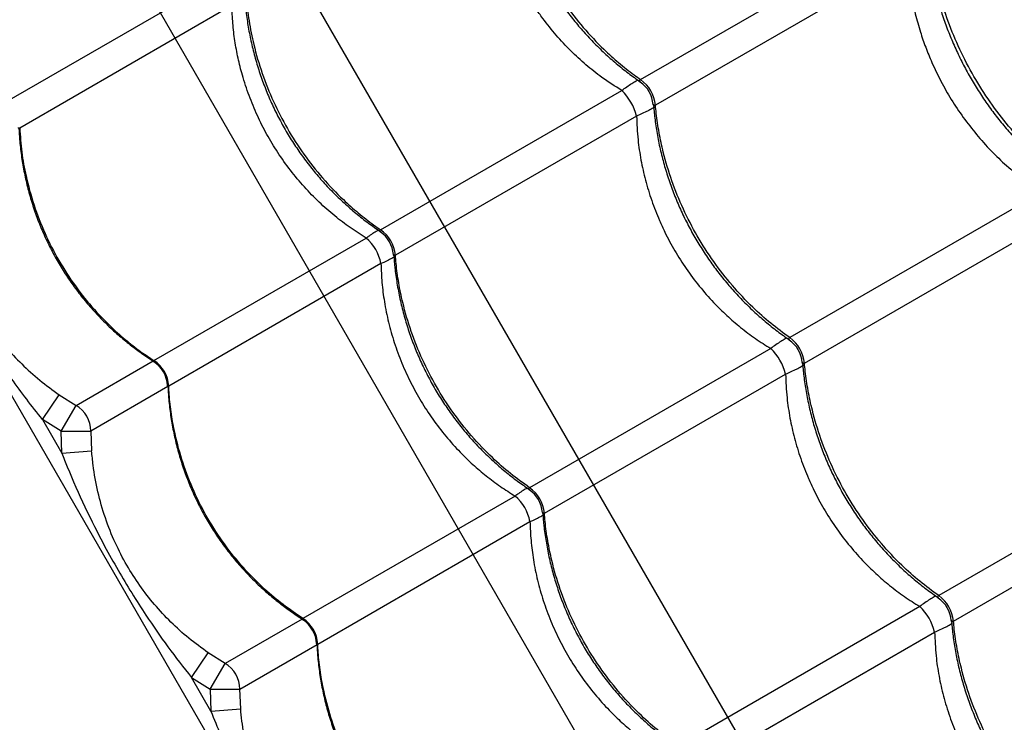
# Model space of a CAD drawing. Units: metres. Extents: x -0.021 to 0.089, y 0.002 to 0.086.
# Drawn here: x 0.012 to 0.014, y 0.036 to 0.037 of the extents above; entities that cross this region are included whole.
import ezdxf

# ---------------------------------------------------------------- set-up
doc = ezdxf.new("R2010")
doc.units = ezdxf.units.M
doc.linetypes.add('CENTERX2', pattern=[0.02032, 0.0127, -0.00254, 0.00254, -0.00254])

msp = doc.modelspace()

# ---------------------------------------------------------------- linework, layer by layer
at = {"color": 7, "linetype": 'CENTERX2'}
for p, q in [((0.01179133170761794, 0.03848787651629759), (0.01435033170761794, 0.03405555849972883)), ((0.01158922456329627, 0.03837118990211832), (0.01414822456329627, 0.03393887188554957))]:
    msp.add_line(p, q, dxfattribs=at)
at = {"color": 7, "linetype": 'Continuous', "lineweight": 25}
for p, q in [((0.01093453773391996, 0.03843026043871975), (0.01387203773391992, 0.03334236119148615)), ((0.01328719627535717, 0.03671393972300362), (0.0137098898031785, 0.03695798194507596)), ((0.01373468319160825, 0.03691503853662385), (0.01331198966378692, 0.0366709963145515)), ((0.01222065169171696, 0.03667552018972584), (0.01257670637191503, 0.03688108845518442)), ((0.01260149976034479, 0.03683814504673232), (0.01224544508014671, 0.03663257678127373)), ((0.01285090780843344, 0.03646204845918087), (0.01325553617417242, 0.03669566075506202)), ((0.01328032956260217, 0.03665271734660992), (0.01287570119686318, 0.03641910505072875)), ((0.01395988980317849, 0.03652496924318374), (0.01353719627535717, 0.03628092702111139)), ((0.01356198966378692, 0.03623798361265928), (0.01398468319160824, 0.03648202583473163)), ((0.01247065169171696, 0.03624250748783362), (0.01282670637191503, 0.0364480757532922)), ((0.01285149976034479, 0.03640513234484009), (0.01249544508014671, 0.0361995640793815)), ((0.01350553617417242, 0.03626264805316981), (0.01310090780843343, 0.03602903575728866)), ((0.01233999514936477, 0.03616707289793521), (0.01246937708833867, 0.03624177159523006)), ((0.01312570119686318, 0.03598609234883653), (0.01353032956260216, 0.03621970464471769)), ((0.01249411183384906, 0.03619879432927266), (0.01236478853779452, 0.03612412948948309)), ((0.01228354017783214, 0.03614371966632923), (0.01231182585306852, 0.03618492364499285)), ((0.01231182585306852, 0.03618492364499285), (0.01233999514936477, 0.03616707289793521)), ((0.01231480944149712, 0.03612390298375), (0.01233999514936477, 0.03616707289793521)), ((0.01231480944149712, 0.03612390298375), (0.01228354017783214, 0.03614371966632923)), ((0.01228354017783214, 0.03614371966632923), (0.01231633656019697, 0.03608691466576889)), ((0.01231480944149712, 0.03612390298375), (0.01236478853779452, 0.03612412948948309)), ((0.01231633656019697, 0.03608691466576889), (0.01231480944149712, 0.03612390298375)), ((0.01236478853779452, 0.03612412948948309), (0.01236616309007485, 0.03609080878975498)), ((0.01231633656019697, 0.03608691466576889), (0.01236616309007485, 0.03609080878975498)), ((0.01420988980317849, 0.03609195654129152), (0.01378719627535717, 0.03584791431921917)), ((0.01381198966378691, 0.03580497091076706), (0.01423468319160824, 0.03604901313283941)), ((0.01307670637191504, 0.03601506305139998), (0.01272065169171696, 0.0358094947859414)), ((0.0127454450801467, 0.03576655137748928), (0.01310149976034478, 0.03597211964294786)), ((0.01375553617417242, 0.03582963535127759), (0.01335090780843343, 0.03559602305539643)), ((0.01271923413155365, 0.03580867635719952), (0.01258999514936477, 0.03573406019604299)), ((0.01337570119686318, 0.03555307964694432), (0.01378032956260216, 0.03578669194282547)), ((0.01261478853779452, 0.03569111678759086), (0.0127442496233859, 0.03576586118020663)), ((0.01253354017783214, 0.03571070696443701), (0.01256182585306851, 0.03575191094310063)), ((0.01258999514936477, 0.03573406019604299), (0.01256182585306851, 0.03575191094310063)), ((0.01256480944149712, 0.03569089028185779), (0.01258999514936477, 0.03573406019604299)), ((0.01253354017783214, 0.03571070696443701), (0.01256480944149712, 0.03569089028185779)), ((0.01256633656019697, 0.03565390196387667), (0.01253354017783214, 0.03571070696443701)), ((0.01256480944149712, 0.03569089028185779), (0.01261478853779452, 0.03569111678759086)), ((0.01256480944149712, 0.03569089028185779), (0.01256633656019697, 0.03565390196387667)), ((0.01261616309007484, 0.03565779608786275), (0.01261478853779452, 0.03569111678759086)), ((0.01256633656019697, 0.03565390196387667), (0.01261616309007484, 0.03565779608786275))]:
    msp.add_line(p, q, dxfattribs=at)
for centre, radius, start, end in [((0.01325819780126918, 0.03666856850721482), 5.000000133692128e-05, 4.299906874729825, 55.63842737716558), ((0.01325211288450476, 0.03666505537888281), 6.017078538481046e-05, 5.666305143360746, 54.33369485664316), ((0.01319228361534758, 0.03663051293422948), 9.080266932815382e-05, 14.15434339779618, 45.84565660222288), ((0.01282247421868373, 0.0364170033795195), 5.000001974971447e-05, 3.716219290168485, 56.14281543300653), ((0.01281748514302807, 0.03641412293534397), 5.842884902033277e-05, 4.891440307593828, 55.10855969240385), ((0.01277621816258927, 0.03639029743307897), 7.672935271188299e-05, 11.14781198512956, 48.8521880149049), ((0.01350819780126927, 0.03623555580532258), 5.000000133684553e-05, 4.324466938524054, 55.67766209174597), ((0.0135021128845048, 0.03623204267699062), 6.017078538475958e-05, 5.66630514333885, 54.33369485666533), ((0.01344228361534752, 0.03619750023233725), 9.080266932820968e-05, 14.15434339779186, 45.84565660219913), ((0.01244073786980723, 0.03619660779573347), 5.478702835649467e-05, 3.093157006470759, 56.90684299353283), ((0.01244350184898542, 0.03619820357985517), 5.00000026854208e-05, 2.647839290289775, 57.64778390673992), ((0.01231476619816741, 0.03612387801720197), 5.002297172377814e-05, 0.2880348880741562, 59.7119651119157), ((0.01306748514302807, 0.03598111023345176), 5.842884902032212e-05, 4.891440307580995, 55.10855969240693), ((0.0130262181625893, 0.0359572847311868), 7.672935271183069e-05, 11.14781198508448, 48.8521880148864), ((0.01307247421868892, 0.0359839906776243), 5.00000197467929e-05, 3.856172005674741, 56.31189357235387), ((0.01375211288450481, 0.0357990299750984), 6.017078538474889e-05, 5.666305143333252, 54.33369485666819), ((0.01369228361534757, 0.03576448753044506), 9.080266932815594e-05, 14.15434339778237, 45.84565660220893), ((0.01375819780126927, 0.03580254310343036), 5.000000133684381e-05, 4.324466938524203, 55.67766209174761), ((0.01269350184898475, 0.03576519087796399), 5.000000268547523e-05, 2.404423270303654, 57.40422028973605), ((0.01269073786980724, 0.03576359509384126), 5.478702835648412e-05, 3.093157006463904, 56.90684299353647), ((0.01256476619816742, 0.03569086531530975), 5.00229717237729e-05, 0.2880348880662385, 59.71196511192256)]:
    msp.add_arc(centre, radius, start, end, dxfattribs=at)
for points, knots in [([(0.01305865047376602, 0.03710568145540025), (0.01305930574433723, 0.03709795539929654), (0.01306069664920369, 0.03708155574775526), (0.01306451282286872, 0.03705641840436035), (0.01306970679717321, 0.03703040737931343), (0.01307627621313575, 0.03700456911892685), (0.01308414893989603, 0.03697902069717875), (0.01309330244725567, 0.03695386919476103), (0.01310369505794414, 0.0369292159207886), (0.01311528586690591, 0.03690515391703159), (0.0131280091828561, 0.0368818080915445), (0.01314180979339593, 0.03685925654387617), (0.01315665556197951, 0.03683749144216336), (0.01317255769843232, 0.03681647623243233), (0.01318951423808307, 0.0367962209528873), (0.01320747252456154, 0.03677680754433769), (0.01322636659028482, 0.03675830856661949), (0.01324614306967287, 0.03674084115349987), (0.01326630692686446, 0.03672464468732569), (0.01328018343409041, 0.03671492786564114), (0.01328694484626881, 0.03671019328543278)], [0, 0, 0, 0, 0.05049163028705397, 0.1071756574562576, 0.1638451958719199, 0.2204344090863124, 0.2768877035203529, 0.3331607849398169, 0.3892232189756188, 0.4450603384873173, 0.5006744163396903, 0.5557961648413806, 0.6107058526074114, 0.6659221229187211, 0.7214494357825143, 0.777278865265865, 0.8333863535942124, 0.8897340497725699, 0.9462722480094933, 1, 1, 1, 1]), ([(0.01306198966378692, 0.03710400901644372), (0.01306343851298781, 0.03709085457210717), (0.01306633621130452, 0.03706454568420658), (0.01307537550928059, 0.03702194471998226), (0.01308894049733198, 0.03697668167040177), (0.0131080773781219, 0.03692951762774075), (0.01313151315096516, 0.03688409806888437), (0.01315913196110949, 0.03684108356959923), (0.01319042598864226, 0.03680093892595351), (0.01322122338067347, 0.03676818749703318), (0.01325008999461537, 0.03674211543184476), (0.01327092802070157, 0.03672551145005422), (0.01328351500922689, 0.03671655823419379), (0.01328719627535717, 0.03671393972300362)], [0, 0, 0, 0, 0.08751096404231248, 0.1750219229455351, 0.2832288219382995, 0.3917805924443753, 0.4999874749126053, 0.6082218429822421, 0.7168013640578972, 0.8250357486730475, 0.897533956449642, 0.9700321665609166, 1, 1, 1, 1]), ([(0.01325553617417242, 0.03669566075506202), (0.01324433171665079, 0.03670277230522849), (0.01322360033536486, 0.03671593066276167), (0.0131951796562003, 0.03673857696065187), (0.01316946194278219, 0.03676216399784026), (0.01314523573996876, 0.0367881203328959), (0.01312577214785829, 0.03681241241517629), (0.01310788276900688, 0.03683774006649903), (0.01309158798215963, 0.03686400481654981), (0.01307490577008539, 0.03689594745218867), (0.01306058072451925, 0.03692934355625037), (0.01304938284089666, 0.03696221960246777), (0.01304109569011276, 0.03699385555988183), (0.01303530479118671, 0.03702422004823287), (0.0130314535920351, 0.03705492882713713), (0.01303070424180302, 0.03707546290009112), (0.01303032956260218, 0.03708573004850214)], [0, 0, 0, 0, 0.08663165540156736, 0.1602928009762838, 0.2339522595551022, 0.3098291250068294, 0.3857049142336738, 0.4305678309816745, 0.5053527994713775, 0.5801377967195022, 0.657319353797566, 0.7345018655931773, 0.8001137501969762, 0.8657265773647567, 0.9328625567397559, 1, 1, 1, 1]), ([(0.01376845760240723, 0.03693947790990944), (0.01376938894919971, 0.03693111052186404), (0.01377127333510801, 0.03691418085801659), (0.01377576606631812, 0.03688858407246777), (0.01378148786145575, 0.03686283815258985), (0.01378850761023036, 0.03683723311249805), (0.01379676018211509, 0.03681188447294079), (0.01380621861320289, 0.03678689755947122), (0.01381684064901602, 0.03676237223648511), (0.01382858445478887, 0.0367384002926947), (0.01384138280930056, 0.036715108144871), (0.01385518352791223, 0.03669256741101003), (0.01386995674417462, 0.03667077051061472), (0.01388571703024387, 0.03664967905539745), (0.01390245899962163, 0.0366293081113984), (0.01392013056519183, 0.03660973961655622), (0.01393866741099872, 0.036591046912515), (0.01395801572766947, 0.03657334624338325), (0.0139777541478561, 0.03655684199577566), (0.01399131696932972, 0.03654688136279947), (0.01399795531726197, 0.03654200611265701)], [0, 0, 0, 0, 0.05511778186116503, 0.1115193312253946, 0.167894950318871, 0.2241816266727717, 0.2803250014625021, 0.3362823643289341, 0.3920251166510749, 0.4475405969774887, 0.5028324738891822, 0.5576169647462779, 0.6122319915225725, 0.6671543586939578, 0.722389201133964, 0.7779281046517859, 0.8337475795716499, 0.8898103946737566, 0.9460674948721509, 1, 1, 1, 1]), ([(0.01399840304016566, 0.03654720487092564), (0.01398804398153176, 0.03655521500344751), (0.01396732586487229, 0.03657123526802084), (0.01393573308763843, 0.0366008149749245), (0.01390394764508312, 0.0366355584401924), (0.01387307717623842, 0.03667594809263143), (0.01384560050863458, 0.03671903463981004), (0.01382201846969309, 0.03676437977003578), (0.01380249168649863, 0.03681131823536785), (0.01378892990708527, 0.03685402064987274), (0.01378009054108713, 0.03689165545205262), (0.01377556511739428, 0.03691767751922614), (0.01377373242794095, 0.03693283973255072), (0.01377319642859541, 0.03693727416436575)], [0, 0, 0, 0, 0.08751096404231012, 0.1750219229455336, 0.2832288219382963, 0.3917805924443728, 0.4999874749126063, 0.6082218429822468, 0.7168013640578996, 0.825035748673052, 0.8975339564496586, 0.9700321665609237, 1, 1, 1, 1]), ([(0.01373468319160825, 0.03691503853662385), (0.01373532505391227, 0.03690505327475997), (0.01373660876742547, 0.03688508292363145), (0.01374111660512837, 0.03685472540983772), (0.01374756945263538, 0.03682421190895523), (0.0137557327801712, 0.0367952112519053), (0.01376515061240271, 0.03676803567581533), (0.0137764477715067, 0.03674037614377975), (0.01379060166445503, 0.03671102588520717), (0.01380818721620958, 0.03668014217756654), (0.01382806667578647, 0.03665029691448572), (0.01385031596882662, 0.03662152525502727), (0.01387463838628603, 0.03659438987596548), (0.01390118439101559, 0.03656892065226823), (0.01392953209623731, 0.03654538505772587), (0.01394977046562833, 0.03653177458322849), (0.01395988980317849, 0.03652496924318374)], [0, 0, 0, 0, 0.06613876805599803, 0.1322763928770718, 0.1999245051706237, 0.2675717394176083, 0.32512438124441, 0.3829273552506779, 0.4568222192808716, 0.5307169013936385, 0.6068490099737314, 0.6829816248197134, 0.7609587087917572, 0.838937144152553, 0.9194673556142497, 1, 1, 1, 1]), ([(0.01262301318343322, 0.03685346973393114), (0.01262354863342965, 0.03684607080816603), (0.01262471560162773, 0.03682994547223266), (0.01262821770814007, 0.03680504827234939), (0.01263315670697663, 0.03677891147462946), (0.01263950838539751, 0.03675296305912854), (0.01264719657236679, 0.03672732066734299), (0.01265620105194729, 0.03670209218041066), (0.01266648038523865, 0.03667737953056024), (0.01267799411746512, 0.0366532763491921), (0.0126906773945818, 0.036629906567765), (0.01270447354307892, 0.03660735149875181), (0.01271934942578887, 0.0365856031130622), (0.01273531448225734, 0.03656462580765084), (0.0127523685424401, 0.03654442702693569), (0.01277045873091846, 0.03652508864456674), (0.01278951838304616, 0.03650668285375479), (0.01280949432802737, 0.03648932696182472), (0.01282987434854699, 0.03647326273510119), (0.01284391573210686, 0.03646364850333876), (0.01285075259966957, 0.03645896725316163)], [0, 0, 0, 0, 0.04817694315204953, 0.1049975925197621, 0.1618078618908763, 0.2185407011852388, 0.2751401275209583, 0.3315612675924199, 0.3877729671183496, 0.443759743616061, 0.4995230407204395, 0.5548024023285312, 0.6098480264130526, 0.6651999793108586, 0.7208625965210468, 0.7768268686844062, 0.8330686343602729, 0.8895499277169467, 0.946220932341081, 0.9999999999999999, 0.9999999999999999, 0.9999999999999999, 0.9999999999999999]), ([(0.01262570119686319, 0.03685211775262098), (0.01262700151626964, 0.03683887755456763), (0.01262960215500619, 0.03681239715923846), (0.01263826551365261, 0.03676957914634098), (0.01265152679494721, 0.0367241407515827), (0.01267046810027129, 0.03667686379337383), (0.01269383652149161, 0.03663140534903981), (0.01272152261449207, 0.03658842969552976), (0.01275301277864582, 0.03654839829141497), (0.01278409746111361, 0.03651581272970553), (0.01281329790606558, 0.03648993340194064), (0.01283440785149126, 0.03647348641285397), (0.01284717411149247, 0.03646463669942838), (0.01285090780843343, 0.03646204845918087)], [0, 0, 0, 0, 0.08751096404230652, 0.1750219229455338, 0.2832288219382975, 0.3917805924443726, 0.4999874749126109, 0.6082218429822467, 0.7168013640578947, 0.8250357486730511, 0.8975339564496536, 0.9700321665609277, 1, 1, 1, 1]), ([(0.01282670637191503, 0.0364480757532922), (0.01281771526207178, 0.03645374572956425), (0.01279968055652481, 0.03646511878075676), (0.01277330949922619, 0.03648529840199344), (0.01274754411582175, 0.0365079996517565), (0.0127225898950416, 0.036533658836524), (0.01269934483161876, 0.03656154663630738), (0.01267831006433809, 0.03659113749709989), (0.0126597972880876, 0.03662187568498462), (0.0126436519528621, 0.0366537781475389), (0.01262985580824666, 0.03668706761841851), (0.0126192564487237, 0.03671943103230507), (0.01261152815947064, 0.03675017339611898), (0.01260618885399595, 0.03677923895076671), (0.01260260869839532, 0.03680862845967395), (0.01260186940790446, 0.036828306143314), (0.01260149976034479, 0.03683814504673231)], [0, 0, 0, 0, 0.06911604792965854, 0.1386355627629381, 0.2138307023832762, 0.2890248409933012, 0.3664673408196243, 0.4439093158600944, 0.5184225630717042, 0.592935872339735, 0.6696625655528795, 0.7463899015157925, 0.8091613887647889, 0.8719334014431077, 0.9359662998266144, 1, 1, 1, 1]), ([(0.01325553617417242, 0.03669566075506202), (0.01325832840978998, 0.03669775301711715), (0.01326424080214765, 0.03670218325721122), (0.01327237966376375, 0.03670768569873255), (0.01327813920052717, 0.03671105019886138), (0.01328152300115435, 0.03671287543744634), (0.0132824146277166, 0.03671323006161047), (0.01328260202244417, 0.03671330459359666)], [0, 0, 0, 0, 0.2615113901696957, 0.5537347690006829, 0.8529363040769431, 0.969091363583166, 0.9999999999999999, 0.9999999999999999, 0.9999999999999999, 0.9999999999999999]), ([(0.0132866050644854, 0.03670975654842494), (0.01328655268024489, 0.03670977848149852), (0.01328558320504741, 0.03671018439691556), (0.01328515193766088, 0.0367109650781168), (0.01328506688985412, 0.03671216101666924), (0.01328577926881082, 0.03671309490246469), (0.01328687846024363, 0.0367137502413557), (0.01328719627535717, 0.03671393972300362)], [0, 0, 0, 0, 0.02153405230002012, 0.3985307299127371, 0.5714901292474959, 0.876102643123597, 1, 1, 1, 1]), ([(0.01331198966378692, 0.0366709963145515), (0.01331132311561008, 0.03667065868364244), (0.01331024236627321, 0.03667011124477194), (0.01330874696525163, 0.03667016804636557), (0.01330825400922175, 0.03667119827233688), (0.01330802104130471, 0.03667221169179009), (0.0133080645906954, 0.03667252868026791), (0.01330807313166683, 0.03667259084852077)], [0, 0, 0, 0, 0.2641856506652583, 0.4283538335081892, 0.8805189121172927, 0.9765671909175917, 1, 1, 1, 1]), ([(0.01330865076754387, 0.03667266891083353), (0.01330930540937279, 0.03666494780343123), (0.01331069544890608, 0.03664855312155205), (0.01331451023370542, 0.03662342071089772), (0.01331970339409947, 0.0365974096224409), (0.01332627205435243, 0.03657157122713883), (0.01333414403201008, 0.03654602260733465), (0.01334329681445594, 0.03652087084633212), (0.01335368872253375, 0.03649621725776075), (0.01336527885448593, 0.03647215488792284), (0.01337800154229796, 0.03644880860585934), (0.01339180154177341, 0.03642625660285306), (0.01340664671455485, 0.03640449105096179), (0.01342254822921068, 0.03638347542534108), (0.01343950417640202, 0.03636321968560943), (0.01345746190227571, 0.03634380576782153), (0.01347635545001984, 0.03632530624296817), (0.01349613143595545, 0.03630783819887894), (0.01351629881802221, 0.03629163806877947), (0.01353017915600293, 0.03628191800360768), (0.0135369445152163, 0.03627718038608312)], [0, 0, 0, 0, 0.05045939407065692, 0.1071434019111636, 0.1638129727698292, 0.220402253133148, 0.2768556437548166, 0.3331288430939354, 0.3891914081813146, 0.4450286623778559, 0.5006428723194303, 0.5557650476775271, 0.610674566237375, 0.6658906616611293, 0.7214178002720794, 0.7772470651274652, 0.8333544068375074, 0.8897019818502423, 0.946240090526548, 1, 1, 1, 1]), ([(0.01353719627535717, 0.03628092702111139), (0.0135265286169895, 0.03628875898349389), (0.01350519330088061, 0.03630442290779896), (0.0134728194326247, 0.03633355165159078), (0.01344040297586092, 0.03636793080063555), (0.01340912615716626, 0.03640808584687932), (0.01338150955178958, 0.0364510916009471), (0.01335806730774974, 0.03649651744179696), (0.01333894804029307, 0.03654369118644995), (0.01332598316685341, 0.03658673822477943), (0.01331783740304209, 0.03662477347836857), (0.0133138769460506, 0.0366511217292192), (0.01331241672793256, 0.0366664989889695), (0.01331198966378692, 0.0366709963145515)], [0, 0, 0, 0, 0.08751096404231178, 0.1750219229455295, 0.2832288219382987, 0.391780592444369, 0.4999874749126084, 0.6082218429822427, 0.7168013640579005, 0.8250357486730466, 0.8975339564496522, 0.970032166560919, 1, 1, 1, 1]), ([(0.01330915797907526, 0.03666734819150522), (0.01330899495131666, 0.03666721889954422), (0.01330824031360145, 0.03666662042115693), (0.01330498414719806, 0.03666461309565831), (0.01329918946169506, 0.03666130834080973), (0.01329037497892313, 0.03665701289432732), (0.01328353818619659, 0.03665408939484731), (0.01328032956260217, 0.03665271734660992)], [0, 0, 0, 0, 0.03197394303517311, 0.1480038953250007, 0.443383300105773, 0.7387702760983984, 1, 1, 1, 1]), ([(0.01328032956260217, 0.03665271734660992), (0.0132808861169458, 0.03663945822667733), (0.01328191589819864, 0.03661492514506158), (0.01328731782789094, 0.03657898896596716), (0.01329488594458704, 0.03654492325422565), (0.01330525168872765, 0.03651096457962415), (0.01331655745303807, 0.0364819625732674), (0.01332954715307603, 0.03645380609106277), (0.01334414570042043, 0.0364265620166784), (0.0133634677283104, 0.03639614347941138), (0.01338522708003219, 0.03636703957400988), (0.01340809962942115, 0.03634090389921539), (0.01343135359682282, 0.03631790903740451), (0.01345475456564471, 0.03629771172764829), (0.0134794235487192, 0.03627902210189583), (0.01349683190242449, 0.03626810610908152), (0.01350553617417242, 0.03626264805316981)], [0, 0, 0, 0, 0.08663165540157268, 0.1602928009762801, 0.2339522595551032, 0.3098291250068228, 0.3857049142336691, 0.430567830981679, 0.5053527994713741, 0.5801377967195064, 0.6573193537975658, 0.7345018655931749, 0.8001137501969734, 0.8657265773647576, 0.9328625567397547, 1, 1, 1, 1]), ([(0.01224544508014671, 0.03663257678127373), (0.01224497534669243, 0.03663235636132423), (0.01224421371514521, 0.03663199896973197), (0.01224354751920073, 0.03663229228175843), (0.01224360735235056, 0.03663311113803867), (0.01224364372891048, 0.03663360897535172)], [0, 0, 0, 0, 0.3868321811262989, 0.6272144126387961, 1, 1, 1, 1]), ([(0.01224425635641232, 0.0366321533940118), (0.01224453703307982, 0.03662584294431319), (0.01224521125682574, 0.03661068438100156), (0.01224799160425977, 0.03658667378291152), (0.01225233475578419, 0.03656024778213932), (0.01225818044601639, 0.03653404789214534), (0.01226543708752992, 0.03650819231511392), (0.01227409136107798, 0.03648279065833569), (0.01228410191401053, 0.03645794605927838), (0.01229542942966738, 0.03643375331337154), (0.01230801094582343, 0.03641033389930504), (0.01232178673847875, 0.03638777596901521), (0.01233672143138839, 0.03636607111292427), (0.01235282042003923, 0.03634518562858485), (0.01237008756813097, 0.03632512105133094), (0.01238847002726559, 0.03630595893419025), (0.01240789926492414, 0.03628776964626481), (0.0124283247305587, 0.0362706739952695), (0.01244891737999651, 0.03625511085996311), (0.01246304713205609, 0.03624591241222085), (0.01246977101845283, 0.0362415351720977)], [0, 0, 0, 0, 0.04093383430641751, 0.09832866888352935, 0.1557169427781263, 0.2130303747723243, 0.2702122765389525, 0.3272166950513606, 0.3840111422212209, 0.4405786655254552, 0.4969192147911924, 0.552792269031182, 0.6083823382268984, 0.6642780458283235, 0.7204859526352779, 0.776997352214652, 0.8337882640760126, 0.8908208062189479, 0.9480451962090481, 1, 1, 1, 1]), ([(0.01224544508014671, 0.03663257678127373), (0.01224639990758264, 0.0366191371133382), (0.01224830956239843, 0.03659225777825637), (0.01225609846290744, 0.03654893489671786), (0.01226865330561711, 0.03650308863945241), (0.01228713969345653, 0.03645554903451131), (0.01231035145240156, 0.03641000014117047), (0.01233819404771065, 0.03636711484431045), (0.01237014043467973, 0.03632734684056088), (0.01240189337029108, 0.03629514709498379), (0.01243187032713286, 0.0362697160865675), (0.01245361277643736, 0.03625363427376552), (0.01246679603645194, 0.03624502531540991), (0.01247065169171696, 0.03624250748783362)], [0, 0, 0, 0, 0.087510964042317, 0.1750219229455382, 0.2832288219382963, 0.3917805924443754, 0.4999874749126113, 0.6082218429822462, 0.7168013640579002, 0.825035748673045, 0.8975339564496508, 0.9700321665609224, 1, 1, 1, 1]), ([(0.01211616309007485, 0.0365238214916472), (0.01211713740540708, 0.03651376918006657), (0.01211908657703359, 0.03649365897563323), (0.01212448595421433, 0.03646373070591433), (0.01213175343375921, 0.03643408664239409), (0.01214103037282884, 0.0364050541011318), (0.01215217968711751, 0.03637687780913956), (0.01216527064823182, 0.03634935170884288), (0.01218043208791145, 0.03632245102125464), (0.01219913683831418, 0.03629407275824909), (0.01222168027154535, 0.0362651480858083), (0.01224881588844418, 0.03623607417756825), (0.01227864289365697, 0.03620895957987298), (0.01230076888928498, 0.03619293270947011), (0.01231182585306852, 0.03618492364499285)], [0, 0, 0, 0, 0.07447495315306066, 0.1489912564946184, 0.2252483046320719, 0.3015076970198214, 0.37583434613194, 0.4501378293374716, 0.5267016135340403, 0.6032752565649074, 0.7009057235293328, 0.7985743318261705, 0.8993420971640598, 1, 1, 1, 1]), ([(0.01228354017783214, 0.03614371966632923), (0.01227466350954074, 0.03615489629687782), (0.01225690879126668, 0.03617725129766516), (0.01222327830492493, 0.03622349191819351), (0.01218715020245915, 0.03627806352904929), (0.01214967500985888, 0.03634170724003519), (0.01211855747348939, 0.03640064211410198), (0.01209038658379383, 0.03645992760730168), (0.01207435973738361, 0.03649991122478372), (0.01206633656019697, 0.03651992736766111)], [0, 0, 0, 0, 0.0981345522083412, 0.196284379477823, 0.3934103770597988, 0.5483580425387681, 0.7038330941744331, 0.8517362991174552, 1, 1, 1, 1]), ([(0.01282670637191503, 0.0364480757532922), (0.01282850826097734, 0.03644940505792287), (0.01283320490612476, 0.03645286990616113), (0.0128398851935079, 0.03645731034578951), (0.01284499852225871, 0.03646044653343715), (0.01284698254932225, 0.03646127466637511), (0.01284728227264849, 0.03646139977089777)], [0, 0, 0, 0, 0.2200583933107129, 0.5735848042534477, 0.9355822391861566, 1, 1, 1, 1]), ([(0.01285045821227767, 0.03645853888261189), (0.01284996000299569, 0.03645887088083297), (0.01284917575398539, 0.03645939349108077), (0.01284903716334199, 0.03646040773496229), (0.01284958950713732, 0.03646126186432317), (0.01285061213155235, 0.03646187203675386), (0.01285090780843344, 0.03646204845918087)], [0, 0, 0, 0, 0.333715251166401, 0.5253130861273053, 0.8627512270152765, 1, 1, 1, 1]), ([(0.01287335647170955, 0.03641631442706383), (0.01287308929401957, 0.0364161093406228), (0.01287140007014361, 0.03641481268702552), (0.01286610298479202, 0.03641194216866556), (0.01285894191620088, 0.03640838056369122), (0.01285355236342538, 0.03640602822825736), (0.01285149976034479, 0.03640513234484009)], [0, 0, 0, 0, 0.06702841307975603, 0.423785368263555, 0.7805495228535684, 1, 1, 1, 1]), ([(0.01287570119686318, 0.03641910505072875), (0.01287508348207879, 0.03641879476642013), (0.01287408191179955, 0.03641829166766082), (0.01287279178402504, 0.03641847789739802), (0.0128723698167117, 0.03641934584941946), (0.0128723675960741, 0.03642035059395098), (0.01287236749232797, 0.03642039753468388)], [0, 0, 0, 0, 0.2926684544860176, 0.474536198731101, 0.9754508184157306, 0.9999999999999999, 0.9999999999999999, 0.9999999999999999, 0.9999999999999999]), ([(0.01287301345883879, 0.03642045710618601), (0.01287354834386416, 0.03641306319168283), (0.01287471450697246, 0.03639694288561594), (0.01287821527250714, 0.03637205067327355), (0.01288315343513035, 0.03634591380312997), (0.01288950433823411, 0.0363199652434518), (0.01289719175496554, 0.03629432264378141), (0.01290619548832903, 0.03626909388799105), (0.01291647409739901, 0.0362443809128449), (0.01292798713066765, 0.0362202773548643), (0.01294066975827087, 0.03619690710481929), (0.01295446527517204, 0.03617435156744801), (0.01296934054265442, 0.03615260271822884), (0.01298530495771531, 0.0361316249855754), (0.01300235840361148, 0.03611142573104183), (0.01302044801632421, 0.03609208683762963), (0.01303950711152417, 0.03607368045369373), (0.01305948261533518, 0.03605632405142109), (0.01307984761057559, 0.0360402701258096), (0.01309387367725606, 0.03603066551076924), (0.0131006954113433, 0.03602599419903886)], [0, 0, 0, 0, 0.04815163112539397, 0.1049807961706846, 0.1617996314646095, 0.218541059958996, 0.2751490848116289, 0.3315788187540957, 0.3877990942808825, 0.4437944171145707, 0.4995662211161632, 0.554854324990539, 0.609908056700193, 0.6652681507554515, 0.7209389565063948, 0.7769114722214728, 0.8331615412338114, 0.8896511994620131, 0.9463306291589432, 1, 1, 1, 1]), ([(0.01310090780843343, 0.03602903575728865), (0.01309009162027132, 0.03603678196595435), (0.01306845924458227, 0.03605227438283085), (0.0130357094369967, 0.03608118607794948), (0.01300298927347614, 0.03611538988181649), (0.01297151687931565, 0.03615543201251241), (0.01294383292231605, 0.03619839888110257), (0.01292045796113233, 0.03624386356772751), (0.01290153483029662, 0.0362911505519114), (0.01288885724729355, 0.03633436345745179), (0.0128810453144923, 0.03637259144846446), (0.0128773567768403, 0.03639909669201893), (0.01287607583019815, 0.03641457745420409), (0.01287570119686318, 0.03641910505072875)], [0, 0, 0, 0, 0.08751096404230915, 0.1750219229455353, 0.2832288219382973, 0.3917805924443746, 0.4999874749126055, 0.6082218429822516, 0.7168013640579001, 0.8250357486730499, 0.8975339564496545, 0.9700321665609267, 1, 1, 1, 1]), ([(0.01285149976034479, 0.03640513234484009), (0.01285191454891361, 0.0363945108271716), (0.01285274654739137, 0.03637320578842189), (0.01285703708337178, 0.03634027797225828), (0.01286381425066203, 0.03630661387081027), (0.01287355864612099, 0.03627217328929924), (0.01288608765747765, 0.03623809857397081), (0.01290119671100347, 0.03620508650074679), (0.0129185603744527, 0.03617368487227692), (0.01293811604985523, 0.03614375137054188), (0.01296004750500781, 0.03611515882339084), (0.01298277536382526, 0.03608979780183683), (0.01300553488723398, 0.03606773372510892), (0.01302803674319663, 0.03604857697360542), (0.01305169872671476, 0.03603078171345214), (0.01306837045538924, 0.03602030262728626), (0.01307670637191504, 0.03601506305139998)], [0, 0, 0, 0, 0.06911604792966762, 0.1386355627629542, 0.213830702383293, 0.2890248409933161, 0.3664673408196341, 0.4439093158601071, 0.5184225630717193, 0.5929358723397431, 0.6696625655528856, 0.7463899015157937, 0.8091613887647919, 0.8719334014431158, 0.9359662998266141, 1, 1, 1, 1]), ([(0.01353260282450389, 0.0362802910801711), (0.01353241525412219, 0.03628021691844486), (0.0135315258558478, 0.03627986526744992), (0.01352818981885248, 0.03627806353995865), (0.01352244466161967, 0.03627471517419219), (0.0135143148297539, 0.03626922581071686), (0.01350832823006299, 0.03626474011231662), (0.01350553617417242, 0.03626264805316981)], [0, 0, 0, 0, 0.03103938658328865, 0.1471787635988505, 0.439354835011201, 0.7385239173753095, 1, 1, 1, 1]), ([(0.01353719627535717, 0.03628092702111139), (0.01353657063316335, 0.03628051859464993), (0.01353555620928586, 0.03627985636700799), (0.01353485732897192, 0.0362785328370361), (0.01353550559255231, 0.03627759131692845), (0.01353626083516719, 0.03627688459267714), (0.01353655172561918, 0.0362767656576134), (0.01353660491425084, 0.03627674391061809)], [0, 0, 0, 0, 0.2646993939028068, 0.4291868230542108, 0.8822311952614122, 0.9784662523881088, 0.9999999999999999, 0.9999999999999999, 0.9999999999999999, 0.9999999999999999]), ([(0.01247045045264945, 0.03624042100008317), (0.01247028874687296, 0.03624048469447089), (0.0124697727757961, 0.03624068793063558), (0.01246946450403108, 0.03624124146345124), (0.01246961727128635, 0.03624188695212426), (0.01247041968541646, 0.03624236831019367), (0.01247065169171696, 0.03624250748783362)], [0, 0, 0, 0, 0.1160287900877896, 0.3702248680910175, 0.8179097388515094, 1, 1, 1, 1]), ([(0.01353032956260216, 0.03621970464471769), (0.01353353818619659, 0.03622107669295509), (0.01354037497892313, 0.0362240001924351), (0.01354918946169506, 0.03622829563891751), (0.01355498414719806, 0.0362316003937661), (0.01355824031360144, 0.0362336077192647), (0.01355899495131666, 0.036234206197652), (0.01355915797907525, 0.036234335489613)], [0, 0, 0, 0, 0.2612297239016844, 0.5566166998942996, 0.8519961046752025, 0.9680260569648692, 1, 1, 1, 1]), ([(0.01355807313166682, 0.03623957814662855), (0.01355806525180007, 0.03623951674143129), (0.01355793072263774, 0.03623846840013267), (0.01355839111973579, 0.0362377001980964), (0.01355938465513113, 0.03623702896373857), (0.01356054951480394, 0.03623717884841876), (0.01356166665814257, 0.03623780311508915), (0.01356198966378692, 0.03623798361265928)], [0, 0, 0, 0, 0.02341098765494329, 0.3996844940682995, 0.5723121152636728, 0.8763403083485146, 1, 1, 1, 1]), ([(0.01355865076754386, 0.0362396562089413), (0.01355930540937278, 0.036231935101539), (0.01356069544890608, 0.03621554041965984), (0.01356451023370541, 0.03619040800900548), (0.01356970339409947, 0.03616439692054868), (0.01357627205435243, 0.03613855852524663), (0.01358414403201006, 0.03611300990544244), (0.01359329681445593, 0.0360878581444399), (0.01360368872253374, 0.03606320455586853), (0.01361527885448592, 0.03603914218603062), (0.01362800154229795, 0.03601579590396711), (0.01364180154177341, 0.03599324390096083), (0.01365664671455484, 0.03597147834906957), (0.01367254822921067, 0.03595046272344887), (0.01368950417640201, 0.03593020698371723), (0.01370746190227569, 0.03591079306592931), (0.01372635545001984, 0.03589229354107599), (0.01374613143595543, 0.03587482549698671), (0.01376629881802221, 0.03585862536688726), (0.01378017915600293, 0.03584890530171547), (0.01378694451521629, 0.03584416768419089)], [0, 0, 0, 0, 0.05045939407066576, 0.1071434019111635, 0.16381297276983, 0.2204022531331379, 0.276855643754797, 0.333128843093904, 0.3891914081812957, 0.4450286623778453, 0.50064287231943, 0.5557650476775061, 0.6106745662373412, 0.6658906616611059, 0.721417800272029, 0.7772470651274247, 0.8333544068374668, 0.8897019818502078, 0.9462400905265307, 1, 1, 1, 1]), ([(0.01378719627535717, 0.03584791431921917), (0.01377652861698949, 0.03585574628160167), (0.01375519330088061, 0.03587141020590674), (0.01372281943262469, 0.03590053894969857), (0.01369040297586092, 0.03593491809874333), (0.01365912615716625, 0.03597507314498712), (0.01363150955178958, 0.0360180788990549), (0.01360806730774974, 0.03606350473990474), (0.01358894804029307, 0.03611067848455772), (0.01357598316685342, 0.03615372552288721), (0.01356783740304208, 0.03619176077647634), (0.0135638769460506, 0.03621810902732699), (0.01356241672793256, 0.03623348628707726), (0.01356198966378692, 0.03623798361265928)], [0, 0, 0, 0, 0.08751096404231411, 0.175021922945539, 0.2832288219383012, 0.3917805924443711, 0.4999874749126106, 0.6082218429822532, 0.7168013640579011, 0.825035748673047, 0.8975339564496535, 0.9700321665609203, 1, 1, 1, 1]), ([(0.01353032956260216, 0.03621970464471769), (0.01353088611694579, 0.03620644552478511), (0.01353191589819864, 0.03618191244316937), (0.01353731782789094, 0.03614597626407493), (0.01354488594458705, 0.03611191055233343), (0.01355525168872766, 0.03607795187773194), (0.01356655745303806, 0.03604894987137516), (0.01357954715307603, 0.03602079338917056), (0.01359414570042043, 0.0359935493147862), (0.01361346772831039, 0.03596313077751916), (0.0136352270800322, 0.03593402687211767), (0.01365809962942114, 0.03590789119732317), (0.01368135359682283, 0.0358848963355123), (0.0137047545656447, 0.03586469902575606), (0.0137294235487192, 0.0358460094000036), (0.01374683190242448, 0.0358350934071893), (0.01375553617417242, 0.03582963535127759)], [0, 0, 0, 0, 0.08663165540157435, 0.1602928009762813, 0.2339522595551042, 0.3098291250068237, 0.3857049142336699, 0.4305678309816711, 0.5053527994713745, 0.5801377967195067, 0.657319353797566, 0.734501865593175, 0.8001137501969735, 0.8657265773647576, 0.9328625567397547, 1, 1, 1, 1]), ([(0.01249544508014671, 0.0361995640793815), (0.01249497534652594, 0.03619934365920485), (0.01249421371470878, 0.03619898626724425), (0.01249354751492982, 0.03619927958396046), (0.01249360734965869, 0.03620009845231699), (0.01249364372749431, 0.03620059630129241)], [0, 0, 0, 0, 0.3868289889198174, 0.6272092367572175, 1, 1, 1, 1]), ([(0.01249425653462058, 0.03619914075559195), (0.01249453680988955, 0.03619283539840534), (0.01249521038624341, 0.03617768194045246), (0.01249798952933914, 0.03615367639342029), (0.01250233179146418, 0.03612725029860719), (0.01250817666256472, 0.03610105024243817), (0.01251543248570319, 0.03607519443436067), (0.01252408596473735, 0.03604979248468344), (0.01253409574439766, 0.03602494753549005), (0.01254542251180252, 0.03600075438731308), (0.01255800332836982, 0.03597733448060621), (0.01257177844181784, 0.03595477605111231), (0.01258671247654573, 0.03593307070622586), (0.01260281077239583, 0.03591218475090629), (0.0126200772896868, 0.03589211972640326), (0.01263845901251686, 0.03587295687898905), (0.01265788807647369, 0.03585476770397276), (0.0126783114452346, 0.03583766877520362), (0.01269926818585368, 0.03582184352880778), (0.01271377508627376, 0.03581240500131953), (0.01272087494328921, 0.03580778566888722)], [0, 0, 0, 0, 0.04078406311140686, 0.0980150001366504, 0.1552394468331652, 0.2123893004736388, 0.269408029295233, 0.3262498044438114, 0.3828822221678553, 0.4392883689330026, 0.4954681847099786, 0.5511821380629343, 0.606613361179539, 0.6623492984333164, 0.7183965441665741, 0.7747464256707693, 0.831375039385746, 0.88824461896141, 0.9453055302577279, 1, 1, 1, 1]), ([(0.01272065169171696, 0.0358094947859414), (0.01270949001158432, 0.03581704152472491), (0.01268716665197452, 0.03583213500184876), (0.01265354238625153, 0.03586054182832635), (0.01262011578414605, 0.03589433776968619), (0.01258818847250089, 0.03593411725364989), (0.01256034785322599, 0.03597699367323322), (0.0125371293943509, 0.03602254871650817), (0.01251866248633055, 0.03607009910105733), (0.01250665315647103, 0.03611369782273002), (0.01249961773555958, 0.03615237413309132), (0.0124965617017864, 0.03617924455293049), (0.01249569775515761, 0.03619496607018562), (0.01249544508014671, 0.0361995640793815)], [0, 0, 0, 0, 0.08751096404231884, 0.1750219229455353, 0.2832288219383012, 0.3917805924443754, 0.4999874749126061, 0.608221842982244, 0.7168013640579026, 0.8250357486730505, 0.8975339564496505, 0.9700321665609224, 1, 1, 1, 1]), ([(0.01231633656019697, 0.03608691466576889), (0.01231931427069539, 0.03607928509057565), (0.01233120337435355, 0.03604882248838916), (0.01235433813484531, 0.03599650547716461), (0.01238337147928845, 0.03593892295509065), (0.01241005431273954, 0.03589100333940807), (0.01243320443391465, 0.03585223448718922), (0.0124607873639776, 0.03580914897843454), (0.01249361068597032, 0.03576150466988558), (0.01252023177248771, 0.03572763771970473), (0.01253354017783214, 0.03571070696443701)], [0, 0, 0, 0, 0.0563146823753366, 0.2248476124830301, 0.3933994572242842, 0.4999970156812029, 0.601914590908277, 0.7038377506322171, 0.8519426598260017, 0.9999999999999999, 0.9999999999999999, 0.9999999999999999, 0.9999999999999999]), ([(0.01256182585306851, 0.03575191094310063), (0.01255081161588767, 0.03575988998146194), (0.01252873835460439, 0.03577588050315192), (0.01249867483496159, 0.0358032093735824), (0.01247114069156243, 0.03583270858215113), (0.01244645227632753, 0.0358646185038726), (0.01242437028355146, 0.03589910731480409), (0.01240476776229492, 0.03593710782180278), (0.01238841682798991, 0.03597827726557946), (0.01237603787630526, 0.03602192320785502), (0.01236907183204262, 0.03605970411482109), (0.01236690776913517, 0.03608284555329121), (0.01236616309007485, 0.03609080878975498)], [0, 0, 0, 0, 0.1002858868816116, 0.2009795637972277, 0.301493195288095, 0.400783526287136, 0.5000050042321643, 0.6032295823090016, 0.7157155931690118, 0.8285499920862377, 0.9410020705284374, 1, 1, 1, 1]), ([(0.01309728450205846, 0.03602838522414453), (0.01309698430529123, 0.03602826102662023), (0.01309504847113932, 0.03602746013255553), (0.01308993842589673, 0.03602432914000143), (0.0130832745705698, 0.03601990867731834), (0.01307850832675708, 0.03601639242639992), (0.01307670637191504, 0.03601506305139998)], [0, 0, 0, 0, 0.06485292473745655, 0.4182073901594922, 0.7800439818947963, 1, 1, 1, 1]), ([(0.01310090780843343, 0.03602903575728866), (0.01310033021731127, 0.03602865593898397), (0.01309939370402692, 0.03602804009695609), (0.01309891017272542, 0.0360268297471309), (0.01309944746674912, 0.03602603277027502), (0.01310031182044493, 0.03602553066323362), (0.01310034839751958, 0.03602550941544255)], [0, 0, 0, 0, 0.2933770190343311, 0.4756850739245458, 0.9778124322415841, 1, 1, 1, 1]), ([(0.01310149976034478, 0.03597211964294786), (0.01310355236342538, 0.03597301552636514), (0.01310894191620087, 0.03597536786179899), (0.01311610298479203, 0.03597892946677334), (0.01312140007014361, 0.0359817999851333), (0.01312308929401957, 0.03598309663873058), (0.01312335647170955, 0.03598330172517161)], [0, 0, 0, 0, 0.2194504771467675, 0.5762146317368803, 0.932971586920781, 1, 1, 1, 1]), ([(0.01312243528472114, 0.03598746714308832), (0.01312247381016692, 0.03598686595714497), (0.01312253432299842, 0.03598592166012389), (0.01312334485030999, 0.03598529253592143), (0.01312436084759105, 0.035985343980018), (0.01312540057492378, 0.03598592449998527), (0.01312570119686318, 0.03598609234883653)], [0, 0, 0, 0, 0.335041879583251, 0.5262582273004656, 0.8630245007511075, 1, 1, 1, 1]), ([(0.01312300812016645, 0.03598750888119345), (0.01312354444551085, 0.03598009348377049), (0.01312471191477167, 0.0359639516984936), (0.01312821514798947, 0.0359390379748243), (0.01313315346844449, 0.03591290110031661), (0.01313950432933509, 0.03588695254180565), (0.01314719175733962, 0.03586130994182356), (0.01315619548769629, 0.03583608118611633), (0.01316647409756755, 0.03581136821094801), (0.01317798713062274, 0.03578726465297332), (0.01319066975828276, 0.03576389440292676), (0.01320446527516887, 0.03574133886555591), (0.01321934054265524, 0.03571959001633662), (0.01323530495771506, 0.03569861228368321), (0.01325235840361151, 0.03567841302914963), (0.01327044801632415, 0.03565907413573744), (0.01328950711152414, 0.03564066775180154), (0.01330948261533514, 0.03562331134952888), (0.01332984761057556, 0.0356072574239174), (0.01334387367725605, 0.03559765280887703), (0.0133506954113433, 0.03559298149714663)], [0, 0, 0, 0, 0.04828479935190113, 0.1051060137199736, 0.1619168997818833, 0.2186503898738524, 0.2752504949878972, 0.3316723341355134, 0.3878847441717133, 0.4438722329867909, 0.4996362342411363, 0.5549166030402313, 0.6099626324644488, 0.6653149813726849, 0.7209779985065878, 0.7769426833938101, 0.8331848827473111, 0.8896666377970148, 0.9463381377654342, 1, 1, 1, 1]), ([(0.01335090780843343, 0.03559602305539643), (0.01334009162027132, 0.03560376926406213), (0.01331845924458227, 0.03561926168093862), (0.01328570943699671, 0.03564817337605729), (0.01325298927347614, 0.03568237717992425), (0.01322151687931564, 0.03572241931062019), (0.01319383292231604, 0.03576538617921034), (0.01317045796113232, 0.03581085086583528), (0.01315153483029661, 0.03585813785001918), (0.01313885724729356, 0.03590135075555957), (0.01313104531449229, 0.03593957874657223), (0.0131273567768403, 0.03596608399012673), (0.01312607583019815, 0.03598156475231187), (0.01312570119686318, 0.03598609234883653)], [0, 0, 0, 0, 0.08751096404231411, 0.1750219229455363, 0.2832288219383047, 0.391780592444378, 0.4999874749126084, 0.6082218429822537, 0.7168013640579015, 0.8250357486730597, 0.897533956449655, 0.9700321665609268, 0.9999999999999999, 0.9999999999999999, 0.9999999999999999, 0.9999999999999999]), ([(0.01310149976034478, 0.03597211964294786), (0.0131019145489136, 0.03596149812527937), (0.01310274654739138, 0.03594019308652967), (0.01310703708337177, 0.03590726527036606), (0.01311381425066202, 0.03587360116891804), (0.013123558646121, 0.03583916058740704), (0.01313608765747763, 0.03580508587207858), (0.01315119671100348, 0.03577207379885457), (0.0131685603744527, 0.03574067217038471), (0.01318811604985524, 0.03571073866864967), (0.0132100475050078, 0.03568214612149861), (0.01323277536382526, 0.0356567850999446), (0.01325553488723397, 0.0356347210232167), (0.01327803674319662, 0.0356155642717132), (0.01330169872671475, 0.03559776901155992), (0.01331837045538923, 0.03558728992539405), (0.01332670637191504, 0.03558205034950776)], [0, 0, 0, 0, 0.06911604792965399, 0.1386355627629338, 0.2138307023832743, 0.2890248409933004, 0.3664673408196274, 0.4439093158600937, 0.5184225630717078, 0.5929358723397333, 0.6696625655528776, 0.746389901515787, 0.8091613887647875, 0.8719334014431128, 0.9359662998266126, 1, 1, 1, 1]), ([(0.01378260282450388, 0.03584727837827888), (0.0137824152541222, 0.03584720421655264), (0.01378152585584781, 0.03584685256555772), (0.01377818981885247, 0.03584505083806643), (0.01377244466161967, 0.03584170247229997), (0.0137643148297539, 0.03583621310882465), (0.01375832823006298, 0.0358317274104244), (0.01375553617417241, 0.03582963535127758)], [0, 0, 0, 0, 0.03103938658170733, 0.1471787635986255, 0.4393548350110474, 0.7385239173752259, 1, 1, 1, 1]), ([(0.01378719627535717, 0.03584791431921917), (0.01378657063316335, 0.03584750589275772), (0.01378555620928586, 0.03584684366511578), (0.01378485732897191, 0.03584552013514387), (0.01378550559255234, 0.03584457861503626), (0.01378626083516718, 0.03584387189078491), (0.01378655172561918, 0.03584375295572118), (0.01378660491425084, 0.03584373120872587)], [0, 0, 0, 0, 0.264699393902909, 0.4291868230541562, 0.8822311952614448, 0.978466252387988, 1, 1, 1, 1]), ([(0.01272065169171696, 0.0358094947859414), (0.01272022606422482, 0.03580919820885734), (0.01271953594662212, 0.03580871733515899), (0.01271945588303516, 0.03580799632012508), (0.01272018981991514, 0.03580764083916481), (0.01272063425207302, 0.03580742557927724)], [0, 0, 0, 0, 0.388293581665363, 0.6295839452831504, 1, 1, 1, 1]), ([(0.01378032956260216, 0.03578669194282547), (0.01378353818619658, 0.03578806399106287), (0.01379037497892313, 0.03579098749054289), (0.01379918946169504, 0.03579528293702528), (0.01380498414719807, 0.03579858769187387), (0.01380824031360145, 0.03580059501737249), (0.01380899495131666, 0.03580119349575978), (0.01380915797907525, 0.03580132278772077)], [0, 0, 0, 0, 0.2612297239014182, 0.5566166998942507, 0.8519961046752708, 0.9680260569664935, 1, 1, 1, 1]), ([(0.01380807313166682, 0.03580656544473633), (0.01380806525180006, 0.03580650403953907), (0.01380793072263776, 0.03580545569824047), (0.01380839111973577, 0.03580468749620416), (0.01380938465513113, 0.03580401626184636), (0.01381054951480393, 0.03580416614652654), (0.01381166665814257, 0.03580479041319693), (0.01381198966378691, 0.03580497091076706)], [0, 0, 0, 0, 0.0234109876550628, 0.3996844940682633, 0.5723121152637594, 0.8763403083484527, 1, 1, 1, 1]), ([(0.01380865076754386, 0.03580664350704908), (0.01380930540937278, 0.03579892239964677), (0.01381069544890608, 0.03578252771776761), (0.01381451023370541, 0.03575739530711327), (0.01381970339409946, 0.03573138421865647), (0.01382627205435242, 0.03570554582335439), (0.01383414403201007, 0.03567999720355021), (0.01384329681445593, 0.03565484544254767), (0.01385368872253374, 0.03563019185397628), (0.01386527885448593, 0.0356061294841384), (0.01387800154229796, 0.03558278320207488), (0.01389180154177341, 0.0355602311990686), (0.01390664671455485, 0.03553846564717734), (0.01392254822921068, 0.03551745002155663), (0.01393950417640202, 0.035497194281825), (0.0139574619022757, 0.03547778036403708), (0.01397635545001985, 0.03545928083918375), (0.01399613143595545, 0.03544181279509449), (0.01401629881802221, 0.03542561266499503), (0.01403017915600293, 0.03541589259982324), (0.01403694451521629, 0.03541115498229867)], [0, 0, 0, 0, 0.0504593940706841, 0.1071434019111623, 0.163812972769829, 0.2204022531331382, 0.2768556437548061, 0.3331288430939445, 0.3891914081813241, 0.4450286623778653, 0.5006428723194525, 0.5557650476775391, 0.6106745662373873, 0.6658906616611416, 0.7214178002720717, 0.7772470651274515, 0.8333544068375099, 0.8897019818502405, 0.946240090526553, 0.9999999999999999, 0.9999999999999999, 0.9999999999999999, 0.9999999999999999]), ([(0.01403719627535716, 0.03541490161732695), (0.01402652861698949, 0.03542273357970945), (0.01400519330088061, 0.03543839750401453), (0.01397281943262468, 0.03546752624780633), (0.01394040297586091, 0.03550190539685111), (0.01390912615716627, 0.03554206044309489), (0.01388150955178958, 0.03558506619716266), (0.01385806730774974, 0.03563049203801253), (0.01383894804029306, 0.03567766578266549), (0.01382598316685341, 0.03572071282099499), (0.01381783740304208, 0.03575874807458412), (0.0138138769460506, 0.03578509632543476), (0.01381241672793255, 0.03580047358518505), (0.01381198966378691, 0.03580497091076706)], [0, 0, 0, 0, 0.08751096404231956, 0.1750219229455421, 0.283228821938302, 0.3917805924443711, 0.4999874749126089, 0.6082218429822395, 0.7168013640578955, 0.8250357486730405, 0.897533956449646, 0.9700321665609117, 1, 1, 1, 1]), ([(0.01378032956260216, 0.03578669194282547), (0.01378088611694579, 0.03577343282289289), (0.01378191589819863, 0.03574889974127714), (0.01378731782789093, 0.03571296356218271), (0.01379488594458704, 0.0356788978504412), (0.01380525168872766, 0.03564493917583971), (0.01381655745303806, 0.03561593716948296), (0.01382954715307603, 0.03558778068727834), (0.01384414570042042, 0.03556053661289396), (0.0138634677283104, 0.03553011807562695), (0.01388522708003219, 0.03550101417022544), (0.01390809962942114, 0.03547487849543094), (0.01393135359682282, 0.03545188363362008), (0.0139547545656447, 0.03543168632386384), (0.01397942354871919, 0.03541299669811138), (0.01399683190242447, 0.03540208070529707), (0.01400553617417241, 0.03539662264938537)], [0, 0, 0, 0, 0.0866316554015747, 0.1602928009762804, 0.2339522595551036, 0.3098291250068238, 0.3857049142336701, 0.4305678309816798, 0.505352799471375, 0.5801377967195075, 0.6573193537975669, 0.734501865593176, 0.8001137501969746, 0.8657265773647587, 0.9328625567397559, 1, 1, 1, 1]), ([(0.01274353966562311, 0.03576743954901833), (0.01274351275664067, 0.03576726060132177), (0.01274342913666326, 0.03576670451926353), (0.01274375435302217, 0.03576615529992448), (0.0127443905488669, 0.03576596591468834), (0.01274520856325884, 0.03576642006622115), (0.0127454450801467, 0.03576655137748928)], [0, 0, 0, 0, 0.1200637594945814, 0.3730995356841272, 0.818740906908439, 1, 1, 1, 1]), ([(0.01274424908749542, 0.03576626508975744), (0.012744531144197, 0.03575991405592832), (0.0127452061551639, 0.03574471492234397), (0.01274798920743968, 0.03572066369246645), (0.0127523318775949, 0.03569423759646388), (0.01275817663955509, 0.035668037540613), (0.01276543249184216, 0.03564218173245054), (0.01277408596310108, 0.03561677978279598), (0.01278409574483354, 0.03559193483359655), (0.01279542251168641, 0.03556774168542116), (0.01280800332840061, 0.03554432177871389), (0.01282177844180969, 0.03552176334922007), (0.01283671247654796, 0.03550005800433359), (0.01285281077239527, 0.035479172049014), (0.012870077289687, 0.03545910702451099), (0.01288845901251686, 0.03543994417709677), (0.01290788807647376, 0.0354217550020805), (0.01292831144523464, 0.03540465607331136), (0.01294926818585371, 0.03538883082691553), (0.01296377508627378, 0.0353793922994273), (0.01297087494328921, 0.035374772966995)], [0, 0, 0, 0, 0.04106737836866271, 0.09828141159050313, 0.1554889564005773, 0.2126219301865217, 0.2696238178827634, 0.3264488041712428, 0.3830644948713189, 0.4394539814441515, 0.4956172038782258, 0.5513147014860489, 0.606729552365117, 0.6624490273804937, 0.7184797189269295, 0.7748129568574148, 0.8314248446719139, 0.8882776271751421, 0.9453216848870483, 1, 1, 1, 1]), ([(0.01297065169171695, 0.03537648208404918), (0.01295949001158432, 0.03538402882283269), (0.01293716665197452, 0.03539912229995654), (0.01290354238625153, 0.03542752912643414), (0.01287011578414606, 0.03546132506779398), (0.01283818847250088, 0.03550110455175766), (0.01281034785322599, 0.03554398097134101), (0.0127871293943509, 0.03558953601461597), (0.01276866248633054, 0.0356370863991651), (0.01275665315647103, 0.03568068512083782), (0.01274961773555958, 0.03571936143119909), (0.01274656170178639, 0.03574623185103827), (0.01274569775515761, 0.03576195336829339), (0.0127454450801467, 0.03576655137748928)], [0, 0, 0, 0, 0.08751096404231512, 0.1750219229455345, 0.283228821938301, 0.3917805924443782, 0.499987474912609, 0.6082218429822532, 0.7168013640579015, 0.8250357486730507, 0.8975339564496508, 0.9700321665609228, 1, 1, 1, 1]), ([(0.01256633656019697, 0.03565390196387667), (0.01257157747203505, 0.03564062622836105), (0.01258206011148148, 0.03561407269090502), (0.01260529042037492, 0.03556182752512725), (0.01263448677046855, 0.03550325386517347), (0.01267086624467334, 0.03543897754087699), (0.01270634657459927, 0.03538256152684441), (0.01274360387293832, 0.035328522074121), (0.01277021727820785, 0.03529465060924618), (0.01278354017783213, 0.03527769426254479)], [0, 0, 0, 0, 0.09813455220834538, 0.1962843794778301, 0.3934103770597995, 0.5483580425387706, 0.7038330941744326, 0.8517362991174503, 1, 1, 1, 1]), ([(0.01281182585306851, 0.03531889824120841), (0.01280360745353905, 0.03532476817882772), (0.01278716609143773, 0.03533651131318929), (0.01276394713816022, 0.03535615144585187), (0.01274190836585273, 0.03537726729951935), (0.01272140391711798, 0.03539981763505417), (0.01270257718961259, 0.03542356137045903), (0.0126852843680457, 0.03544866152549234), (0.01266956840905485, 0.03547524206120695), (0.01265434448757811, 0.03550562998172994), (0.01264056670306384, 0.03553961550381705), (0.01262895576839006, 0.03557765259151881), (0.01262038734057898, 0.03561704083459953), (0.01261757066148093, 0.03564421594409886), (0.01261616309007484, 0.03565779608786275)], [0, 0, 0, 0, 0.07447495315305841, 0.148991256494624, 0.2252483046320692, 0.3015076970198232, 0.375834346131941, 0.4501378293374734, 0.5267016135340493, 0.6032752565649108, 0.7009057235293417, 0.798574331826172, 0.8993420971640564, 1, 1, 1, 1])]:
    msp.add_open_spline(points, degree=3, knots=knots, dxfattribs=at)

doc.saveas('drawing.dxf')
